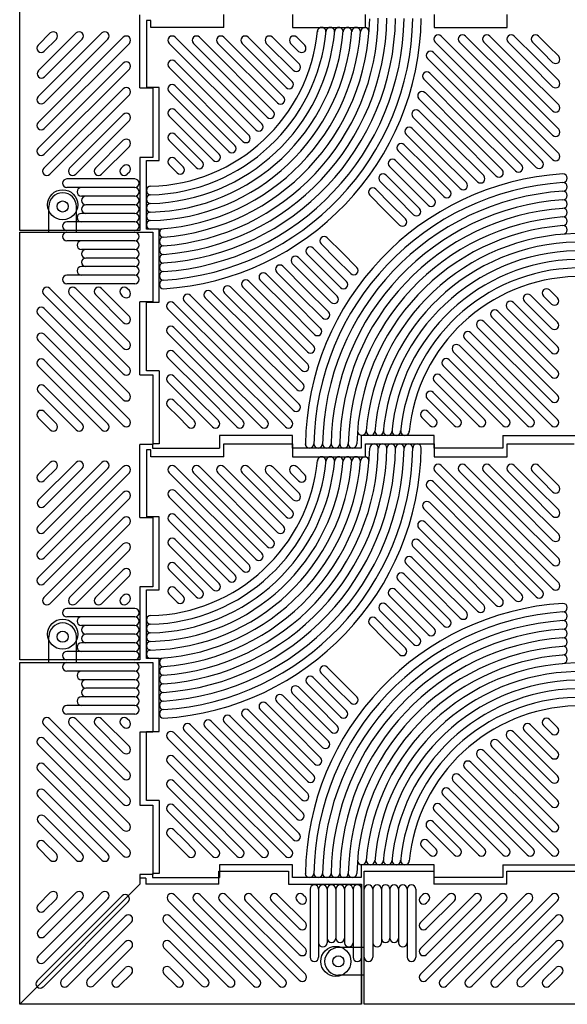
# Model space of a CAD drawing. Extents: x 0 to 8400, y -801 to 5940.
# Drawn here: x 1458 to 2096, y 2284 to 3430 of the extents above; entities that cross this region are included whole.
import ezdxf

# ---------------------------------------------------------------- set-up
doc = ezdxf.new("R2010")
doc.units = 0
doc.header["$LTSCALE"] = 20
doc.header["$MEASUREMENT"] = 0
doc.layers.get('0').update_dxf_attribs({"linetype": 'CONTINUOUS'})

msp = doc.modelspace()

# ---------------------------------------------------------------- linework, layer by layer
at = {"color": 6, "linetype": 'Continuous'}
for p, q in [((1458.29, 3184.54), (1458.29, 3682.54)), ((1598.29, 3350.54), (1598.29, 3435.54)), ((1493.88, 3414.58), (1479.75, 3400.45)), ((1523.88, 3414.58), (1479.75, 3370.45)), ((1553.88, 3414.58), (1479.75, 3340.45)), ((1578.88, 3409.58), (1479.75, 3310.45)), ((1500.95, 3407.5), (1486.82, 3393.38)), ((1560.95, 3407.5), (1486.82, 3333.38)), ((1530.95, 3407.5), (1487.05, 3363.61)), ((1585.95, 3402.5), (1486.82, 3303.38)), ((1578.88, 3379.58), (1479.75, 3280.45)), ((1585.95, 3372.5), (1486.82, 3273.38)), ((1578.88, 3349.58), (1486.39, 3257.09)), ((1598.29, 3350.54), (1613.29, 3350.54)), ((1613.29, 3350.54), (1613.29, 3269.54)), ((1585.95, 3342.5), (1493.46, 3250.02)), ((1578.88, 3319.58), (1516.39, 3257.09)), ((1585.95, 3312.5), (1523.46, 3250.02)), ((1578.88, 3289.58), (1546.39, 3257.09)), ((1585.95, 3282.5), (1553.46, 3250.02)), ((1613.29, 3269.54), (1598.29, 3269.54)), ((1598.29, 3269.54), (1598.29, 3184.54)), ((1578.88, 3259.58), (1576.39, 3257.09)), ((1585.95, 3252.5), (1583.46, 3250.02)), ((1592.42, 3244.54), (1513.29, 3244.54)), ((1592.42, 3234.54), (1513.29, 3234.54)), ((1592.42, 3224.54), (1530.06, 3224.54)), ((1492.29, 3182.54), (1492.29, 3212.54)), ((1524.29, 3182.54), (1524.29, 3212.54)), ((1592.42, 3214.54), (1535.33, 3214.54)), ((1592.42, 3204.54), (1530.06, 3204.54)), ((1592.42, 3204.54), (1530.06, 3204.54)), ((1592.42, 3194.54), (1513.29, 3194.54)), ((1598.29, 3184.54), (1458.29, 3184.54)), ((1598.29, 3184.54), (1458.29, 3184.54)), ((1458.29, 3182.54), (1613.29, 3182.54)), ((1458.29, 2684.54), (1458.29, 3182.54)), ((1613.29, 3182.54), (1613.29, 3101.54)), ((1592.42, 3172.54), (1513.29, 3172.54)), ((1592.42, 3162.54), (1530.06, 3162.54)), ((1592.42, 3162.54), (1530.06, 3162.54)), ((1592.42, 3142.54), (1530.06, 3142.54)), ((1592.42, 3152.54), (1535.33, 3152.54)), ((1592.42, 3132.54), (1513.29, 3132.54)), ((1592.42, 3122.54), (1513.29, 3122.54)), ((1578.88, 3017.5), (1486.39, 3109.99)), ((1585.95, 3024.58), (1493.46, 3117.06)), ((1578.88, 3047.5), (1516.39, 3109.99)), ((1585.95, 3054.58), (1523.46, 3117.06)), ((1578.88, 3077.5), (1546.39, 3109.99)), ((1585.95, 3084.58), (1553.46, 3117.06)), ((1578.88, 3107.5), (1576.39, 3109.99)), ((1585.95, 3114.58), (1583.46, 3117.06)), ((1613.29, 3101.54), (1598.29, 3101.54)), ((1598.29, 3016.54), (1598.29, 3101.54)), ((1578.88, 2987.5), (1479.75, 3086.63)), ((1585.95, 2994.58), (1486.82, 3093.7)), ((1585.95, 2964.58), (1486.82, 3063.7)), ((1578.88, 2957.5), (1479.75, 3056.63)), ((1560.95, 2959.58), (1486.82, 3033.7)), ((1553.88, 2952.5), (1479.75, 3026.63)), ((1598.29, 3016.54), (1613.29, 3016.54)), ((1613.29, 3016.54), (1613.29, 2935.54)), ((1523.88, 2952.5), (1479.75, 2996.63)), ((1530.95, 2959.58), (1487.05, 3003.47)), ((1500.95, 2959.58), (1486.82, 2973.7)), ((1493.88, 2952.5), (1479.75, 2966.63)), ((1613.29, 2935.54), (1598.29, 2935.54)), ((1598.29, 2850.54), (1598.29, 2935.54)), ((1493.88, 2914.58), (1479.75, 2900.45)), ((1523.88, 2914.58), (1479.75, 2870.45)), ((1553.88, 2914.58), (1479.75, 2840.45)), ((1578.88, 2909.58), (1479.75, 2810.45)), ((1500.95, 2907.5), (1486.82, 2893.38)), ((1560.95, 2907.5), (1486.82, 2833.38)), ((1585.95, 2902.5), (1486.82, 2803.38)), ((1530.95, 2907.5), (1487.05, 2863.61)), ((1578.88, 2879.58), (1479.75, 2780.45)), ((1585.95, 2872.5), (1486.82, 2773.38)), ((1578.88, 2849.58), (1486.39, 2757.09)), ((1598.29, 2850.54), (1613.29, 2850.54)), ((1613.29, 2850.54), (1613.29, 2769.54)), ((1585.95, 2842.5), (1493.46, 2750.02)), ((1578.88, 2819.58), (1516.39, 2757.09)), ((1585.95, 2812.5), (1523.46, 2750.02)), ((1578.88, 2789.58), (1546.39, 2757.09)), ((1585.95, 2782.5), (1553.46, 2750.02)), ((1613.29, 2769.54), (1598.29, 2769.54)), ((1598.29, 2769.54), (1598.29, 2684.54)), ((1578.88, 2759.58), (1576.39, 2757.09)), ((1585.95, 2752.5), (1583.46, 2750.02)), ((1592.42, 2744.54), (1513.29, 2744.54)), ((1592.42, 2734.54), (1513.29, 2734.54)), ((1592.42, 2724.54), (1530.06, 2724.54)), ((1492.29, 2681.54), (1492.29, 2711.54)), ((1524.29, 2681.54), (1524.29, 2711.54)), ((1592.42, 2714.54), (1535.33, 2714.54)), ((1592.42, 2694.54), (1513.29, 2694.54)), ((1592.42, 2704.54), (1530.06, 2704.54)), ((1592.42, 2704.54), (1530.06, 2704.54)), ((1598.29, 2684.54), (1458.29, 2684.54)), ((1598.29, 2684.54), (1458.29, 2684.54)), ((1592.42, 2671.54), (1513.29, 2671.54)), ((1592.42, 2661.54), (1530.06, 2661.54)), ((1592.42, 2661.54), (1530.06, 2661.54)), ((1592.42, 2651.54), (1535.33, 2651.54)), ((1592.42, 2641.54), (1530.06, 2641.54)), ((1592.42, 2631.54), (1513.29, 2631.54)), ((1585.95, 2523.58), (1493.46, 2616.06)), ((1592.42, 2621.54), (1513.29, 2621.54)), ((1585.95, 2553.58), (1523.46, 2616.06)), ((1585.95, 2583.58), (1553.46, 2616.06)), ((1585.95, 2613.58), (1583.46, 2616.06)), ((1578.88, 2516.5), (1486.39, 2608.99)), ((1578.88, 2546.5), (1516.39, 2608.99)), ((1578.88, 2576.5), (1546.39, 2608.99)), ((1578.88, 2606.5), (1576.39, 2608.99)), ((1585.95, 2493.58), (1486.82, 2592.7)), ((1578.88, 2486.5), (1479.75, 2585.63)), ((1585.95, 2463.58), (1486.82, 2562.7)), ((1578.88, 2456.5), (1479.75, 2555.63)), ((1553.88, 2451.5), (1479.75, 2525.63)), ((1560.95, 2458.58), (1486.82, 2532.7)), ((1530.95, 2458.58), (1487.05, 2502.47)), ((1523.88, 2451.5), (1479.75, 2495.63)), ((1493.88, 2451.5), (1479.75, 2465.63)), ((1500.95, 2458.58), (1486.82, 2472.7)), ((1690.29, 2423.54), (1690.29, 2438.54)), ((1690.29, 2438.54), (1771.29, 2438.54)), ((1771.29, 2438.54), (1771.29, 2423.54)), ((1859.29, 2438.54), (1940.29, 2438.54)), ((1859.29, 2283.54), (1859.29, 2438.54)), ((1940.29, 2438.54), (1940.29, 2423.54)), ((2025.29, 2423.54), (2025.29, 2438.54)), ((2025.29, 2438.54), (2106.29, 2438.54)), ((1605.29, 2430.54), (1598.29, 2430.54)), ((1605.29, 2430.54), (1605.29, 2423.54)), ((1690.29, 2423.54), (1605.29, 2423.54)), ((1771.29, 2423.54), (1856.29, 2423.54)), ((2025.29, 2423.54), (1940.29, 2423.54)), ((1577.57, 2409.89), (1478.44, 2310.76)), ((1553.88, 2413.58), (1479.75, 2339.45)), ((1523.88, 2413.58), (1479.75, 2369.45)), ((1493.88, 2413.58), (1479.75, 2399.45)), ((1638.32, 2411.2), (1737.45, 2312.08)), ((1668.32, 2411.2), (1767.45, 2312.08)), ((1698.32, 2411.2), (1790.81, 2318.71)), ((1728.32, 2411.2), (1790.81, 2348.71)), ((1758.32, 2411.2), (1790.81, 2378.71)), ((1788.32, 2411.2), (1790.81, 2408.71)), ((1796.29, 2417.67), (1796.29, 2338.54)), ((1806.29, 2417.67), (1806.29, 2338.54)), ((1816.29, 2417.67), (1816.29, 2355.31)), ((1826.29, 2417.67), (1826.29, 2360.58)), ((1836.29, 2417.67), (1836.29, 2355.31)), ((1836.29, 2417.67), (1836.29, 2355.31)), ((1846.29, 2417.67), (1846.29, 2338.54)), ((1869.29, 2417.67), (1869.29, 2338.54)), ((1879.29, 2417.67), (1879.29, 2355.31)), ((1879.29, 2417.67), (1879.29, 2355.31)), ((1889.29, 2417.67), (1889.29, 2360.58)), ((1899.29, 2417.67), (1899.29, 2355.31)), ((1909.29, 2417.67), (1909.29, 2338.54)), ((1919.29, 2417.67), (1919.29, 2338.54)), ((1927.25, 2411.2), (1924.76, 2408.71)), ((1957.25, 2411.2), (1924.76, 2378.71)), ((1987.25, 2411.2), (1924.76, 2348.71)), ((2017.25, 2411.2), (1924.76, 2318.71)), ((2047.25, 2411.2), (1948.12, 2312.08)), ((2077.25, 2411.2), (1978.12, 2312.08)), ((1584.64, 2402.82), (1485.51, 2303.69)), ((1560.95, 2406.5), (1486.82, 2332.38)), ((1500.95, 2406.5), (1486.82, 2392.38)), ((1530.95, 2406.5), (1487.05, 2362.61)), ((1631.25, 2404.13), (1730.38, 2305)), ((1661.25, 2404.13), (1760.38, 2305)), ((1691.25, 2404.13), (1783.74, 2311.64)), ((1721.25, 2404.13), (1783.74, 2341.64)), ((1751.25, 2404.13), (1783.74, 2371.64)), ((1781.25, 2404.13), (1783.74, 2401.64)), ((1934.32, 2404.13), (1931.84, 2401.64)), ((1964.32, 2404.13), (1931.84, 2371.64)), ((1994.32, 2404.13), (1931.84, 2341.64)), ((2024.32, 2404.13), (1931.84, 2311.64)), ((2054.32, 2404.13), (1955.2, 2305)), ((2084.32, 2404.13), (1985.2, 2305)), ((1581.25, 2386.2), (1507.12, 2312.08)), ((1633.32, 2386.2), (1707.45, 2312.08)), ((2082.25, 2386.2), (2008.12, 2312.08)), ((1588.32, 2379.13), (1514.2, 2305)), ((1626.25, 2379.13), (1700.38, 2305)), ((2089.32, 2379.13), (2015.2, 2305)), ((1581.25, 2356.2), (1537.36, 2312.31)), ((1633.32, 2356.2), (1677.22, 2312.31)), ((2082.25, 2356.2), (2038.36, 2312.31)), ((1588.32, 2349.13), (1544.2, 2305)), ((1626.25, 2349.13), (1670.38, 2305)), ((1859.29, 2349.54), (1829.29, 2349.54)), ((2089.32, 2349.13), (2045.2, 2305)), ((1581.25, 2326.2), (1567.12, 2312.08)), ((1588.32, 2319.13), (1574.2, 2305)), ((1626.25, 2319.13), (1640.38, 2305)), ((1633.32, 2326.2), (1647.45, 2312.08)), ((1859.29, 2317.54), (1829.29, 2317.54)), ((2082.25, 2326.2), (2068.12, 2312.08)), ((2089.32, 2319.13), (2075.2, 2305)), ((2357.29, 2283.54), (1859.29, 2283.54))]:
    msp.add_line(p, q, dxfattribs=at)
at = {"color": 3, "linetype": 'Continuous'}
for p, q in [((1610.79, 3429.04), (1605.79, 3429.04)), ((1605.79, 3429.04), (1605.79, 3351.04)), ((1610.79, 3421.04), (1610.79, 3429.04)), ((1695.79, 3421.04), (1695.79, 3436.04)), ((1775.79, 3436.04), (1775.79, 3421.04)), ((1860.79, 3421.04), (1860.79, 3436.04)), ((1940.79, 3436.04), (1940.79, 3421.04)), ((2025.79, 3421.04), (2025.79, 3436.04)), ((1695.79, 3421.04), (1610.79, 3421.04)), ((1775.79, 3421.04), (1860.79, 3421.04)), ((1940.79, 3421.04), (2025.79, 3421.04)), ((1639.32, 3409.58), (1740.14, 3308.76)), ((1667.61, 3409.58), (1753.51, 3323.67)), ((1695.89, 3409.58), (1765.33, 3340.14)), ((1724.18, 3409.58), (1775.49, 3358.26)), ((1752.46, 3409.58), (1783.84, 3378.19)), ((1780.75, 3409.58), (1790.09, 3400.23)), ((1949.01, 3411.01), (2017.39, 3342.64)), ((1977.3, 3411.01), (2031.53, 3356.78)), ((2005.58, 3411.01), (2045.67, 3370.92)), ((2033.87, 3411.01), (2059.81, 3385.06)), ((2062.15, 3411.01), (2073.96, 3399.21)), ((1733.07, 3301.69), (1632.25, 3402.5)), ((1746.44, 3316.6), (1660.54, 3402.5)), ((1758.26, 3333.07), (1688.82, 3402.5)), ((1768.42, 3351.19), (1717.11, 3402.5)), ((1776.77, 3371.12), (1745.39, 3402.5)), ((1783.02, 3393.16), (1773.67, 3402.5)), ((1941.94, 3403.94), (2010.32, 3335.57)), ((1970.23, 3403.94), (2024.46, 3349.71)), ((1998.51, 3403.94), (2038.6, 3363.85)), ((2026.79, 3403.94), (2052.74, 3377.99)), ((2055.08, 3403.94), (2066.88, 3392.14)), ((2085.76, 3387.4), (2073.96, 3399.21)), ((1932.84, 3384.76), (1996.17, 3321.43)), ((1939.91, 3391.83), (2003.25, 3328.5)), ((2085.76, 3359.12), (2059.81, 3385.06)), ((2078.69, 3380.33), (2066.88, 3392.14)), ((1632.25, 3374.22), (1718.16, 3288.31)), ((1725.23, 3295.38), (1639.32, 3381.29)), ((2085.76, 3330.83), (2045.67, 3370.92)), ((2078.69, 3352.05), (2052.74, 3377.99)), ((1928.67, 3360.65), (1982.03, 3307.28)), ((1935.74, 3367.72), (1989.1, 3314.35)), ((2078.69, 3323.76), (2038.6, 3363.85)), ((1620.79, 3351.04), (1605.79, 3351.04)), ((1620.79, 3266.04), (1620.79, 3351.04)), ((1708.76, 3283.57), (1639.32, 3353.01)), ((2078.69, 3295.48), (2024.46, 3349.71)), ((2085.76, 3302.55), (2031.53, 3356.78)), ((1632.25, 3345.94), (1701.69, 3276.5)), ((1923.03, 3338), (1967.89, 3293.14)), ((1930.11, 3345.07), (1974.96, 3300.21)), ((2085.76, 3274.26), (2017.39, 3342.64)), ((2066.58, 3265.16), (2003.25, 3328.5)), ((2078.69, 3267.19), (2010.32, 3335.57)), ((1632.25, 3317.65), (1683.57, 3266.33)), ((1690.64, 3273.4), (1639.32, 3324.72)), ((1916.11, 3316.63), (1953.75, 3279)), ((1923.19, 3323.7), (1960.82, 3286.07)), ((2042.47, 3260.99), (1989.1, 3314.35)), ((2059.51, 3258.09), (1996.17, 3321.43)), ((1915.11, 3303.5), (1946.68, 3271.93)), ((2035.39, 3253.92), (1982.03, 3307.28)), ((1670.71, 3265.06), (1639.32, 3296.44)), ((1908.04, 3296.42), (1939.61, 3264.86)), ((2012.75, 3248.29), (1967.89, 3293.14)), ((2019.82, 3255.36), (1974.96, 3300.21)), ((1632.25, 3289.37), (1663.64, 3257.98)), ((1905.97, 3284.35), (1932.53, 3257.79)), ((1991.38, 3241.37), (1953.75, 3279)), ((1998.45, 3248.44), (1960.82, 3286.07)), ((1648.67, 3258.81), (1639.32, 3268.15)), ((1898.9, 3277.28), (1925.46, 3250.71)), ((1978.24, 3240.36), (1946.68, 3271.93)), ((1605.79, 3266.04), (1620.79, 3266.04)), ((1605.79, 3186.04), (1605.79, 3266.04)), ((1632.25, 3261.08), (1641.6, 3251.74)), ((1888.77, 3259.13), (1911.32, 3236.57)), ((1895.84, 3266.2), (1918.39, 3243.64)), ((1959.1, 3231.22), (1932.53, 3257.79)), ((1971.17, 3233.29), (1939.61, 3264.86)), ((1884.77, 3248.98), (1904.25, 3229.5)), ((1952.03, 3224.15), (1925.46, 3250.71)), ((1877.7, 3241.91), (1897.18, 3222.43)), ((1933.88, 3214.02), (1911.32, 3236.57)), ((1940.95, 3221.09), (1918.39, 3243.64)), ((1865.72, 3225.6), (1883.04, 3208.29)), ((1872.79, 3232.67), (1890.11, 3215.36)), ((1916.66, 3202.95), (1897.18, 3222.43)), ((1923.73, 3210.02), (1904.25, 3229.5)), ((1907.42, 3198.05), (1890.11, 3215.36)), ((1900.35, 3190.97), (1883.04, 3208.29)), ((1620.79, 3186.04), (1605.79, 3186.04)), ((1620.79, 3186.04), (1605.79, 3186.04)), ((1620.79, 3101.04), (1620.79, 3186.04)), ((1816.23, 3176.1), (1833.54, 3158.79)), ((1809.15, 3169.03), (1826.47, 3151.72)), ((1782.7, 3153.06), (1805.26, 3130.51)), ((1792.84, 3157.06), (1812.33, 3137.58)), ((1799.91, 3164.13), (1819.4, 3144.65)), ((1850.85, 3141.48), (1833.54, 3158.79)), ((1764.55, 3142.93), (1791.11, 3116.36)), ((1775.63, 3145.99), (1798.18, 3123.44)), ((1838.88, 3125.17), (1819.4, 3144.65)), ((1843.78, 3134.41), (1826.47, 3151.72)), ((1745.4, 3133.79), (1776.97, 3102.22)), ((1757.48, 3135.86), (1784.04, 3109.29)), ((1827.81, 3107.95), (1805.26, 3130.51)), ((1831.81, 3118.09), (1812.33, 3137.58)), ((1703.83, 3118.79), (1748.69, 3073.94)), ((1718.12, 3118.64), (1755.76, 3081.01)), ((1725.2, 3125.71), (1762.83, 3088.08)), ((1738.33, 3126.72), (1769.9, 3095.15)), ((1820.74, 3100.88), (1798.18, 3123.44)), ((1657.07, 3108.99), (1720.4, 3045.65)), ((1681.18, 3113.16), (1734.54, 3059.8)), ((1696.76, 3111.72), (1741.62, 3066.87)), ((1810.61, 3082.73), (1784.04, 3109.29)), ((1817.68, 3089.8), (1791.11, 3116.36)), ((2084.32, 3077.71), (2052.94, 3109.09)), ((2067.91, 3108.27), (2077.25, 3098.93)), ((2084.32, 3106), (2074.98, 3115.34)), ((1605.79, 3101.04), (1620.79, 3101.04)), ((1605.79, 3021.04), (1605.79, 3101.04)), ((1637.89, 3099.89), (1706.26, 3031.51)), ((1650, 3101.91), (1713.33, 3038.58)), ((1674.11, 3106.09), (1727.47, 3052.72)), ((1808.54, 3070.65), (1776.97, 3102.22)), ((2084.32, 3049.43), (2033.01, 3100.75)), ((2045.87, 3102.02), (2077.25, 3070.64)), ((1630.81, 3092.82), (1699.19, 3024.44)), ((1800.46, 3050.45), (1762.83, 3088.08)), ((1801.47, 3063.58), (1769.9, 3095.15)), ((2084.32, 3021.14), (2014.89, 3090.58)), ((2025.94, 3093.67), (2077.25, 3042.36)), ((1793.54, 3029.08), (1748.69, 3073.94)), ((1793.39, 3043.38), (1755.76, 3081.01)), ((2084.32, 2992.86), (1998.42, 3078.77)), ((2007.82, 3083.51), (2077.25, 3014.07)), ((1630.81, 3064.53), (1685.05, 3010.3)), ((1637.89, 3071.6), (1692.12, 3017.37)), ((1786.47, 3022.01), (1741.62, 3066.87)), ((2084.32, 2964.58), (1983.51, 3065.39)), ((1991.35, 3071.69), (2077.25, 2985.79)), ((1780.84, 2999.36), (1727.47, 3052.72)), ((1787.91, 3006.43), (1734.54, 3059.8)), ((1970.13, 3050.48), (2056.04, 2964.58)), ((1976.44, 3058.32), (2077.25, 2957.5)), ((1637.89, 3043.32), (1677.98, 3003.23)), ((1776.66, 2975.25), (1713.33, 3038.58)), ((1783.73, 2982.32), (1720.4, 3045.65)), ((2048.97, 2957.5), (1963.06, 3043.41)), ((1630.81, 3036.25), (1670.91, 2996.16)), ((1774.64, 2963.14), (1706.26, 3031.51)), ((2020.68, 2957.5), (1951.25, 3026.94)), ((1958.32, 3034.01), (2027.76, 2964.58)), ((1620.79, 3021.04), (1605.79, 3021.04)), ((1620.79, 3021.04), (1620.79, 2936.04)), ((1746.35, 2963.14), (1692.12, 3017.37)), ((1767.56, 2956.07), (1699.19, 3024.44)), ((1948.15, 3015.89), (1999.47, 2964.58)), ((1630.81, 3007.96), (1656.76, 2982.01)), ((1637.89, 3015.03), (1663.83, 2989.09)), ((1739.28, 2956.07), (1685.05, 3010.3)), ((1992.4, 2957.5), (1941.08, 3008.82)), ((1711, 2956.07), (1670.91, 2996.16)), ((1718.07, 2963.14), (1677.98, 3003.23)), ((1939.8, 2995.96), (1971.19, 2964.58)), ((1637.89, 2986.75), (1649.69, 2974.94)), ((1682.71, 2956.07), (1656.76, 2982.01)), ((1689.78, 2963.14), (1663.83, 2989.09)), ((1964.12, 2957.5), (1932.73, 2988.89)), ((1630.81, 2979.68), (1642.62, 2967.87)), ((1661.5, 2963.14), (1649.69, 2974.94)), ((1933.56, 2973.92), (1942.9, 2964.58)), ((1654.43, 2956.07), (1642.62, 2967.87)), ((1935.83, 2957.5), (1926.49, 2966.85)), ((1612.79, 2936.04), (1612.79, 2931.04)), ((1620.79, 2936.04), (1612.79, 2936.04)), ((1775.79, 2946.04), (1690.79, 2946.04)), ((1690.79, 2946.04), (1690.79, 2931.04)), ((1695.79, 2936.04), (1775.79, 2936.04)), ((1695.79, 2921.04), (1695.79, 2936.04)), ((1775.79, 2931.04), (1775.79, 2946.04)), ((1775.79, 2936.04), (1775.79, 2921.04)), ((1940.79, 2946.04), (1855.79, 2946.04)), ((1855.79, 2946.04), (1855.79, 2931.04)), ((1860.79, 2936.04), (1940.79, 2936.04)), ((1860.79, 2921.04), (1860.79, 2936.04)), ((1940.79, 2931.04), (1940.79, 2946.04)), ((1940.79, 2936.04), (1940.79, 2921.04)), ((2020.79, 2946.04), (2105.79, 2946.04)), ((2020.79, 2946.04), (2020.79, 2931.04)), ((2025.79, 2921.04), (2025.79, 2936.04)), ((2025.79, 2936.04), (2103.79, 2936.04)), ((1605.79, 2929.04), (1605.79, 2851.04)), ((1610.79, 2929.04), (1605.79, 2929.04)), ((1610.79, 2921.04), (1610.79, 2929.04)), ((1612.79, 2931.04), (1690.79, 2931.04)), ((1855.79, 2931.04), (1775.79, 2931.04)), ((2020.79, 2931.04), (1940.79, 2931.04)), ((1695.79, 2921.04), (1610.79, 2921.04)), ((1775.79, 2921.04), (1860.79, 2921.04)), ((1940.79, 2921.04), (2025.79, 2921.04)), ((1733.07, 2801.69), (1632.25, 2902.5)), ((1639.32, 2909.58), (1740.14, 2808.76)), ((1746.44, 2816.6), (1660.54, 2902.5)), ((1667.61, 2909.58), (1753.51, 2823.67)), ((1758.26, 2833.07), (1688.82, 2902.5)), ((1695.89, 2909.58), (1765.33, 2840.14)), ((1768.42, 2851.19), (1717.11, 2902.5)), ((1724.18, 2909.58), (1775.49, 2858.26)), ((1776.77, 2871.12), (1745.39, 2902.5)), ((1752.46, 2909.58), (1783.84, 2878.19)), ((1783.02, 2893.16), (1773.67, 2902.5)), ((1780.75, 2909.58), (1790.09, 2900.23)), ((1941.94, 2903.94), (2010.32, 2835.57)), ((1949.01, 2911.01), (2017.39, 2842.64)), ((1970.23, 2903.94), (2024.46, 2849.71)), ((1977.3, 2911.01), (2031.53, 2856.78)), ((1998.51, 2903.94), (2038.6, 2863.85)), ((2005.58, 2911.01), (2045.67, 2870.92)), ((2026.79, 2903.94), (2052.74, 2877.99)), ((2033.87, 2911.01), (2059.81, 2885.06)), ((2055.08, 2903.94), (2066.88, 2892.14)), ((2062.15, 2911.01), (2073.96, 2899.21)), ((1939.91, 2891.83), (2003.25, 2828.5)), ((2078.69, 2880.33), (2066.88, 2892.14)), ((2085.76, 2887.4), (2073.96, 2899.21)), ((1725.23, 2795.38), (1639.32, 2881.29)), ((1932.84, 2884.76), (1996.17, 2821.43)), ((2078.69, 2852.05), (2052.74, 2877.99)), ((2085.76, 2859.12), (2059.81, 2885.06)), ((1632.25, 2874.22), (1718.16, 2788.31)), ((1935.74, 2867.72), (1989.1, 2814.35)), ((2085.76, 2830.83), (2045.67, 2870.92)), ((1928.67, 2860.65), (1982.03, 2807.28)), ((2085.76, 2802.55), (2031.53, 2856.78)), ((2078.69, 2823.76), (2038.6, 2863.85)), ((1620.79, 2851.04), (1605.79, 2851.04)), ((1620.79, 2766.04), (1620.79, 2851.04)), ((1632.25, 2845.94), (1701.69, 2776.5)), ((1708.76, 2783.57), (1639.32, 2853.01)), ((1930.11, 2845.07), (1974.96, 2800.21)), ((2078.69, 2795.48), (2024.46, 2849.71)), ((1923.03, 2838), (1967.89, 2793.14)), ((2078.69, 2767.19), (2010.32, 2835.57)), ((2085.76, 2774.26), (2017.39, 2842.64)), ((1690.64, 2773.4), (1639.32, 2824.72)), ((1923.19, 2823.7), (1960.82, 2786.07)), ((2059.51, 2758.09), (1996.17, 2821.43)), ((2066.58, 2765.16), (2003.25, 2828.5)), ((1632.25, 2817.65), (1683.57, 2766.33)), ((1916.11, 2816.63), (1953.75, 2779)), ((2042.47, 2760.99), (1989.1, 2814.35)), ((1915.11, 2803.5), (1946.68, 2771.93)), ((2019.82, 2755.36), (1974.96, 2800.21)), ((2035.39, 2753.92), (1982.03, 2807.28)), ((1632.25, 2789.37), (1663.64, 2757.98)), ((1670.71, 2765.06), (1639.32, 2796.44)), ((1908.04, 2796.42), (1939.61, 2764.86)), ((1998.45, 2748.44), (1960.82, 2786.07)), ((2012.75, 2748.29), (1967.89, 2793.14)), ((1898.9, 2777.28), (1925.46, 2750.71)), ((1905.97, 2784.35), (1932.53, 2757.79)), ((1991.38, 2741.37), (1953.75, 2779)), ((1605.79, 2766.04), (1620.79, 2766.04)), ((1605.79, 2686.04), (1605.79, 2766.04)), ((1648.67, 2758.81), (1639.32, 2768.15)), ((1895.84, 2766.2), (1918.39, 2743.64)), ((1971.17, 2733.29), (1939.61, 2764.86)), ((1978.24, 2740.36), (1946.68, 2771.93)), ((1632.25, 2761.08), (1641.6, 2751.74)), ((1888.77, 2759.13), (1911.32, 2736.57)), ((1959.1, 2731.22), (1932.53, 2757.79)), ((1877.7, 2741.91), (1897.18, 2722.43)), ((1884.77, 2748.98), (1904.25, 2729.5)), ((1940.95, 2721.09), (1918.39, 2743.64)), ((1952.03, 2724.15), (1925.46, 2750.71)), ((1872.79, 2732.67), (1890.11, 2715.36)), ((1923.73, 2710.02), (1904.25, 2729.5)), ((1933.88, 2714.02), (1911.32, 2736.57)), ((1865.72, 2725.6), (1883.04, 2708.29)), ((1916.66, 2702.95), (1897.18, 2722.43)), ((1900.35, 2690.97), (1883.04, 2708.29)), ((1907.42, 2698.05), (1890.11, 2715.36)), ((1620.79, 2686.04), (1605.79, 2686.04)), ((1620.79, 2686.04), (1605.79, 2686.04)), ((1620.79, 2601.04), (1620.79, 2686.04)), ((1816.23, 2676.1), (1833.54, 2658.79)), ((1799.91, 2664.13), (1819.4, 2644.65)), ((1809.15, 2669.03), (1826.47, 2651.72)), ((1782.7, 2653.06), (1805.26, 2630.51)), ((1792.84, 2657.06), (1812.33, 2637.58)), ((1843.78, 2634.41), (1826.47, 2651.72)), ((1850.85, 2641.48), (1833.54, 2658.79)), ((1764.55, 2642.93), (1791.11, 2616.36)), ((1775.63, 2645.99), (1798.18, 2623.44)), ((1831.81, 2618.09), (1812.33, 2637.58)), ((1838.88, 2625.17), (1819.4, 2644.65)), ((1725.2, 2625.71), (1762.83, 2588.08)), ((1738.33, 2626.72), (1769.9, 2595.15)), ((1745.4, 2633.79), (1776.97, 2602.22)), ((1757.48, 2635.86), (1784.04, 2609.29)), ((1827.81, 2607.95), (1805.26, 2630.51)), ((1703.83, 2618.79), (1748.69, 2573.94)), ((1718.12, 2618.64), (1755.76, 2581.01)), ((1817.68, 2589.8), (1791.11, 2616.36)), ((1820.74, 2600.88), (1798.18, 2623.44)), ((2084.32, 2606), (2074.98, 2615.34)), ((1657.07, 2608.99), (1720.4, 2545.65)), ((1674.11, 2606.09), (1727.47, 2552.72)), ((1681.18, 2613.16), (1734.54, 2559.8)), ((1696.76, 2611.72), (1741.62, 2566.87)), ((1810.61, 2582.73), (1784.04, 2609.29)), ((2084.32, 2577.71), (2052.94, 2609.09)), ((2067.91, 2608.27), (2077.25, 2598.93)), ((1605.79, 2601.04), (1620.79, 2601.04)), ((1605.79, 2521.04), (1605.79, 2601.04)), ((1630.81, 2592.82), (1699.19, 2524.44)), ((1637.89, 2599.89), (1706.26, 2531.51)), ((1650, 2601.91), (1713.33, 2538.58)), ((1801.47, 2563.58), (1769.9, 2595.15)), ((1808.54, 2570.65), (1776.97, 2602.22)), ((2025.94, 2593.67), (2077.25, 2542.36)), ((2084.32, 2549.43), (2033.01, 2600.75)), ((2045.87, 2602.02), (2077.25, 2570.64)), ((1793.39, 2543.38), (1755.76, 2581.01)), ((1800.46, 2550.45), (1762.83, 2588.08)), ((2007.82, 2583.51), (2077.25, 2514.07)), ((2084.32, 2521.14), (2014.89, 2590.58)), ((1637.89, 2571.6), (1692.12, 2517.37)), ((1793.54, 2529.08), (1748.69, 2573.94)), ((1991.35, 2571.69), (2077.25, 2485.79)), ((2084.32, 2492.86), (1998.42, 2578.77)), ((1630.81, 2564.53), (1685.05, 2510.3)), ((1787.91, 2506.43), (1734.54, 2559.8)), ((1786.47, 2522.01), (1741.62, 2566.87)), ((1976.44, 2558.32), (2077.25, 2457.5)), ((2084.32, 2464.58), (1983.51, 2565.39)), ((1783.73, 2482.32), (1720.4, 2545.65)), ((1780.84, 2499.36), (1727.47, 2552.72)), ((1970.13, 2550.48), (2056.04, 2464.58)), ((1630.81, 2536.25), (1670.91, 2496.16)), ((1637.89, 2543.32), (1677.98, 2503.23)), ((1776.66, 2475.25), (1713.33, 2538.58)), ((1958.32, 2534.01), (2027.76, 2464.58)), ((2048.97, 2457.5), (1963.06, 2543.41)), ((1767.56, 2456.07), (1699.19, 2524.44)), ((1774.64, 2463.14), (1706.26, 2531.51)), ((2020.68, 2457.5), (1951.25, 2526.94)), ((1620.79, 2521.04), (1605.79, 2521.04)), ((1620.79, 2521.04), (1620.79, 2436.04)), ((1637.89, 2515.03), (1663.83, 2489.09)), ((1746.35, 2463.14), (1692.12, 2517.37)), ((1948.15, 2515.89), (1999.47, 2464.58)), ((1630.81, 2507.96), (1656.76, 2482.01)), ((1718.07, 2463.14), (1677.98, 2503.23)), ((1739.28, 2456.07), (1685.05, 2510.3)), ((1992.4, 2457.5), (1941.08, 2508.82)), ((1689.78, 2463.14), (1663.83, 2489.09)), ((1711, 2456.07), (1670.91, 2496.16)), ((1964.12, 2457.5), (1932.73, 2488.89)), ((1939.8, 2495.96), (1971.19, 2464.58)), ((1630.81, 2479.68), (1642.62, 2467.87)), ((1637.89, 2486.75), (1649.69, 2474.94)), ((1682.71, 2456.07), (1656.76, 2482.01)), ((1654.43, 2456.07), (1642.62, 2467.87)), ((1661.5, 2463.14), (1649.69, 2474.94)), ((1935.83, 2457.5), (1926.49, 2466.85)), ((1933.56, 2473.92), (1942.9, 2464.58)), ((1775.79, 2446.04), (1690.79, 2446.04)), ((1690.79, 2446.04), (1690.79, 2431.04)), ((1775.79, 2431.04), (1775.79, 2446.04)), ((1940.79, 2446.04), (1855.79, 2446.04)), ((1855.79, 2446.04), (1855.79, 2431.04)), ((1940.79, 2431.04), (1940.79, 2446.04)), ((2020.79, 2446.04), (2105.79, 2446.04)), ((2020.79, 2446.04), (2020.79, 2431.04)), ((1612.79, 2436.04), (1612.79, 2431.04)), ((1620.79, 2436.04), (1612.79, 2436.04)), ((1612.79, 2431.04), (1690.79, 2431.04)), ((1855.79, 2431.04), (1775.79, 2431.04)), ((2020.79, 2431.04), (1940.79, 2431.04))]:
    msp.add_line(p, q, dxfattribs=at)
at = {"color": 6, "linetype": 'Continuous'}
msp.add_lwpolyline([(1856.29, 2283.54), (1856.29, 2423.54), (1856.29, 2283.54), (1458.29, 2283.54), (1458.29, 2681.54), (1613.29, 2681.54), (1613.29, 2600.54), (1598.29, 2600.54), (1598.29, 2515.54), (1613.29, 2515.54), (1613.29, 2434.54), (1598.29, 2434.54), (1598.29, 2423.54), (1458.29, 2283.54)], dxfattribs=at)
for centre, radius in [((1486.82, 3393.38), 1.0725e-12), ((1487.05, 3363.61), 1.0725e-12), ((1486.82, 3333.38), 1.0725e-12), ((1486.82, 3303.38), 1.0725e-12), ((1486.82, 3273.38), 1.0725e-12), ((1508.29, 3214.54), 17.5), ((1508.29, 3212.54), 6.5), ((1486.82, 3093.7), 1.0725e-12), ((1486.82, 3063.7), 1.0725e-12), ((1486.82, 3033.7), 1.0725e-12), ((1487.05, 3003.47), 1.0725e-12), ((1486.82, 2973.7), 1.0725e-12), ((1486.82, 2893.38), 1.0725e-12), ((1487.05, 2863.61), 1.0725e-12), ((1486.82, 2833.38), 1.0725e-12), ((1486.82, 2803.38), 1.0725e-12), ((1486.82, 2773.38), 1.0725e-12), ((1508.29, 2714.54), 17.5), ((1508.29, 2711.54), 6.5), ((1486.82, 2592.7), 1.0725e-12), ((1486.82, 2562.7), 1.0725e-12), ((1486.82, 2532.7), 1.0725e-12), ((1487.05, 2502.47), 1.0725e-12), ((1486.82, 2472.7), 1.0725e-12), ((1486.82, 2392.38), 1.0725e-12), ((1487.05, 2362.61), 1.0725e-12), ((1826.29, 2333.54), 17.5), ((1829.29, 2333.54), 6.5), ((1486.82, 2332.38), 1.0725e-12), ((1507.12, 2312.08), 1.0725e-12), ((1537.36, 2312.31), 1.0725e-12), ((1567.12, 2312.08), 1.0725e-12), ((1647.45, 2312.08), 1.0725e-12), ((1677.22, 2312.31), 1.0725e-12), ((1707.45, 2312.08), 1.0725e-12), ((1737.45, 2312.08), 1.0725e-12), ((1767.45, 2312.08), 1.0725e-12), ((1948.12, 2312.08), 1.0725e-12), ((1978.12, 2312.08), 1.0725e-12), ((2008.12, 2312.08), 1.0725e-12), ((2038.36, 2312.31), 1.0725e-12), ((2068.12, 2312.08), 1.0725e-12), ((1486.82, 2302.38), 1.0725e-12)]:
    msp.add_circle(centre, radius, dxfattribs=at)
at = {"color": 3, "linetype": 'Continuous'}
for centre, radius, start, end in [((1605.79, 3436.04), 270, 274.26231, 359.06582), ((1605.79, 3436.04), 280, 274.10982, 359.09725), ((1605.79, 3436.04), 290, 273.96787, 359.1266), ((1605.79, 3436.04), 300, 273.83541, 359.15407), ((1605.79, 3436.04), 310, 273.71151, 359.17984), ((1605.79, 3436.04), 320, 273.59537, 359.20407), ((1605.79, 3436.04), 260, 274.42657, 358.89809), ((1605.79, 3436.04), 240, 271.19341, 355.52703), ((1605.79, 3436.04), 230, 271.24531, 355.31568), ((1605.79, 3436.04), 220, 271.30192, 355.08056), ((1605.79, 3436.04), 210, 271.36393, 354.81503), ((1605.79, 3436.04), 200, 271.43214, 354.50411), ((1809.8, 3416.05), 5, 359.00953, 180.99047), ((1819.83, 3416.05), 5, 359.00953, 180.99047), ((1829.85, 3416.05), 5, 359.00953, 180.99047), ((1839.87, 3416.05), 5, 359.00953, 180.99047), ((1849.89, 3416.05), 5, 359.00953, 180.99047), ((1860, 3415.96), 5, 0.00307, 179.99693), ((1605.79, 3436.04), 250, 271.14567, 355.39419), ((1635.79, 3406.04), 5, 45, 225), ((1664.07, 3406.04), 5, 45, 225), ((1692.36, 3406.04), 5, 45, 225), ((1720.64, 3406.04), 5, 45, 225), ((1748.93, 3406.04), 5, 45, 225), ((1777.21, 3406.04), 5, 45, 225), ((1945.48, 3407.48), 5, 45, 225), ((1973.76, 3407.48), 5, 45, 225), ((2002.05, 3407.48), 5, 45, 225), ((2030.33, 3407.48), 5, 45, 225), ((2058.61, 3407.48), 5, 45, 225), ((1786.56, 3396.69), 5, 225, 45), ((1635.79, 3377.76), 5, 45, 225), ((1936.38, 3388.29), 5, 45, 225), ((2082.23, 3383.86), 5, 225, 45), ((1780.31, 3374.66), 5, 225, 45), ((1932.21, 3364.18), 5, 45, 225), ((1635.79, 3349.47), 5, 45, 225), ((1771.96, 3354.72), 5, 225, 45), ((2082.23, 3355.58), 5, 225, 45), ((1761.79, 3336.6), 5, 225, 45), ((1926.57, 3341.53), 5, 45, 225), ((1635.79, 3321.19), 5, 45, 225), ((1919.65, 3320.17), 5, 45, 225), ((2082.23, 3327.3), 5, 225, 45), ((1749.98, 3320.13), 5, 225, 45), ((1736.6, 3305.22), 5, 225, 45), ((1911.57, 3299.96), 5, 45, 225), ((2082.23, 3299.01), 5, 225, 45), ((1635.79, 3292.9), 5, 45, 225), ((1721.69, 3291.85), 5, 225, 45), ((1705.22, 3280.03), 5, 225, 45), ((1902.43, 3280.82), 5, 45, 225), ((1635.79, 3264.62), 5, 45, 225), ((1687.11, 3269.87), 5, 225, 45), ((1892.3, 3262.66), 5, 45, 225), ((2082.23, 3270.73), 5, 225, 45), ((1645.13, 3255.27), 5, 225, 45), ((1667.17, 3261.52), 5, 225, 45), ((2038.93, 3257.46), 5, 225, 45), ((2063.04, 3261.63), 5, 225, 45), ((2110.79, 2931.04), 320, 93.59537, 179.20407), ((1881.23, 3245.45), 5, 45, 225), ((1994.92, 3244.9), 5, 225, 45), ((2016.28, 3251.82), 5, 225, 45), ((2090.72, 3245.4), 5, 270, 90), ((1610.79, 3231.1), 5, 90, 270), ((2110.79, 2931.04), 310, 93.71151, 179.17984), ((1869.26, 3229.14), 5, 45, 225), ((1974.71, 3236.82), 5, 225, 45), ((2090.72, 3235.4), 5, 270, 90), ((1610.79, 3221.1), 5, 90, 270), ((2110.79, 2931.04), 300, 93.83541, 179.15407), ((1955.56, 3227.69), 5, 225, 45), ((2090.72, 3225.4), 5, 270, 90), ((1610.79, 3211.1), 5, 90, 270), ((2110.79, 2931.04), 290, 93.96787, 179.1266), ((2110.79, 2931.04), 280, 94.10982, 179.09725), ((1937.41, 3217.55), 5, 225, 45), ((2090.72, 3215.4), 5, 270, 90), ((2090.72, 3205.4), 5, 270, 90), ((1610.79, 3201.1), 5, 90, 270), ((2110.79, 2931.04), 270, 94.26231, 179.06582), ((1920.2, 3206.48), 5, 225, 45), ((2090.72, 3195.4), 5, 270, 90), ((1610.79, 3191.1), 5, 90, 270), ((2110.79, 2931.04), 260, 94.42657, 178.89809), ((1903.89, 3194.51), 5, 225, 45), ((2090.72, 3185.4), 5, 270, 90), ((1625.86, 3181.68), 5, 90, 270), ((1625.86, 3171.68), 5, 90, 270), ((1812.69, 3172.57), 5, 45, 225), ((2110.79, 2931.04), 250, 91.14567, 175.39419), ((1625.86, 3161.68), 5, 90, 270), ((1796.38, 3160.6), 5, 45, 225), ((2110.79, 2931.04), 240, 91.19341, 175.52703), ((1625.86, 3151.68), 5, 90, 270), ((1779.17, 3149.52), 5, 45, 225), ((2110.79, 2931.04), 230, 91.24531, 175.31568), ((1625.86, 3141.68), 5, 90, 270), ((1761.01, 3139.39), 5, 45, 225), ((1847.32, 3137.94), 5, 225, 45), ((2110.79, 2931.04), 220, 91.30192, 175.08056), ((1625.86, 3131.68), 5, 90, 270), ((1741.87, 3130.25), 5, 45, 225), ((2110.79, 2931.04), 210, 91.36393, 174.81503), ((2110.79, 2931.04), 200, 91.43214, 174.50411), ((1625.86, 3121.68), 5, 90, 270), ((1700.3, 3115.26), 5, 45, 225), ((1721.66, 3122.18), 5, 45, 225), ((1835.34, 3121.63), 5, 225, 45), ((1653.54, 3105.45), 5, 45, 225), ((1677.65, 3109.62), 5, 45, 225), ((1824.27, 3104.42), 5, 225, 45), ((2049.41, 3105.56), 5, 45, 225), ((2071.44, 3111.81), 5, 45, 225), ((1634.35, 3096.35), 5, 45, 225), ((2029.47, 3097.21), 5, 45, 225), ((2080.79, 3102.46), 5, 225, 45), ((1814.14, 3086.26), 5, 225, 45), ((2011.35, 3087.04), 5, 45, 225), ((1634.35, 3068.07), 5, 45, 225), ((1994.88, 3075.23), 5, 45, 225), ((2080.79, 3074.18), 5, 225, 45), ((1805, 3067.12), 5, 225, 45), ((1979.97, 3061.85), 5, 45, 225), ((1796.93, 3046.91), 5, 225, 45), ((1966.6, 3046.95), 5, 45, 225), ((1634.35, 3039.78), 5, 45, 225), ((2080.79, 3045.89), 5, 225, 45), ((1790.01, 3025.55), 5, 225, 45), ((1954.78, 3030.48), 5, 45, 225), ((1634.35, 3011.5), 5, 45, 225), ((1944.62, 3012.36), 5, 45, 225), ((2080.79, 3017.61), 5, 225, 45), ((1784.37, 3002.9), 5, 225, 45), ((1936.27, 2992.42), 5, 45, 225), ((2080.79, 2989.32), 5, 225, 45), ((1634.35, 2983.21), 5, 45, 225), ((1780.2, 2978.79), 5, 225, 45), ((1930.02, 2970.39), 5, 45, 225), ((1657.96, 2959.6), 5, 225, 45), ((1686.25, 2959.6), 5, 225, 45), ((1714.53, 2959.6), 5, 225, 45), ((1742.82, 2959.6), 5, 225, 45), ((1771.1, 2959.6), 5, 225, 45), ((1939.37, 2961.04), 5, 225, 45), ((1967.65, 2961.04), 5, 225, 45), ((1995.94, 2961.04), 5, 225, 45), ((2024.22, 2961.04), 5, 225, 45), ((2052.5, 2961.04), 5, 225, 45), ((2080.79, 2961.04), 5, 225, 45), ((1856.58, 2951.11), 5, 180.00307, 359.99693), ((1866.68, 2951.03), 5, 179.00953, 0.99047), ((1876.7, 2951.03), 5, 179.00953, 0.99047), ((1886.73, 2951.03), 5, 179.00953, 0.99047), ((1896.75, 2951.03), 5, 179.00953, 0.99047), ((1906.78, 2951.03), 5, 179.00953, 0.99047), ((1795.79, 2936.04), 5, 180, 0), ((1805.79, 2936.04), 5, 180, 0), ((1815.79, 2936.04), 5, 180, 0), ((1825.79, 2936.04), 5, 180, 0), ((1835.79, 2936.04), 5, 180, 0), ((1845.79, 2936.04), 5, 180, 0), ((1870.79, 2931.04), 5, 0, 180), ((1880.79, 2931.04), 5, 0, 180), ((1890.79, 2931.04), 5, 0, 180), ((1900.79, 2931.04), 5, 0, 180), ((1910.79, 2931.04), 5, 0, 180), ((1920.79, 2931.04), 5, 0, 180), ((1605.79, 2936.04), 270, 274.26231, 359.06582), ((1605.79, 2936.04), 280, 274.10982, 359.09725), ((1605.79, 2936.04), 290, 273.96787, 359.1266), ((1605.79, 2936.04), 300, 273.83541, 359.15407), ((1605.79, 2936.04), 310, 273.71151, 359.17984), ((1605.79, 2936.04), 320, 273.59537, 359.20407), ((1605.79, 2936.04), 260, 274.42657, 358.89809), ((1605.79, 2936.04), 240, 271.19341, 355.52703), ((1605.79, 2936.04), 230, 271.24531, 355.31568), ((1605.79, 2936.04), 220, 271.30192, 355.08056), ((1605.79, 2936.04), 210, 271.36393, 354.81503), ((1605.79, 2936.04), 200, 271.43214, 354.50411), ((1605.79, 2936.04), 250, 271.14567, 355.39419), ((1809.8, 2916.05), 5, 359.00953, 180.99047), ((1819.83, 2916.05), 5, 359.00953, 180.99047), ((1829.85, 2916.05), 5, 359.00953, 180.99047), ((1839.87, 2916.05), 5, 359.00953, 180.99047), ((1849.89, 2916.05), 5, 359.00953, 180.99047), ((1860, 2915.96), 5, 0.00307, 179.99693), ((1945.48, 2907.48), 5, 45, 225), ((1973.76, 2907.48), 5, 45, 225), ((2002.05, 2907.48), 5, 45, 225), ((2030.33, 2907.48), 5, 45, 225), ((2058.61, 2907.48), 5, 45, 225), ((1635.79, 2906.04), 5, 45, 225), ((1664.07, 2906.04), 5, 45, 225), ((1692.36, 2906.04), 5, 45, 225), ((1720.64, 2906.04), 5, 45, 225), ((1748.93, 2906.04), 5, 45, 225), ((1777.21, 2906.04), 5, 45, 225), ((1786.56, 2896.69), 5, 225, 45), ((1936.38, 2888.29), 5, 45, 225), ((1635.79, 2877.76), 5, 45, 225), ((1780.31, 2874.66), 5, 225, 45), ((2082.23, 2883.86), 5, 225, 45), ((1932.21, 2864.18), 5, 45, 225), ((1771.96, 2854.72), 5, 225, 45), ((2082.23, 2855.58), 5, 225, 45), ((1635.79, 2849.47), 5, 45, 225), ((1926.57, 2841.53), 5, 45, 225), ((1761.79, 2836.6), 5, 225, 45), ((1635.79, 2821.19), 5, 45, 225), ((1749.98, 2820.13), 5, 225, 45), ((1919.65, 2820.17), 5, 45, 225), ((2082.23, 2827.3), 5, 225, 45), ((1635.79, 2792.9), 5, 45, 225), ((1736.6, 2805.22), 5, 225, 45), ((1911.57, 2799.96), 5, 45, 225), ((2082.23, 2799.01), 5, 225, 45), ((1721.69, 2791.85), 5, 225, 45), ((1705.22, 2780.03), 5, 225, 45), ((1902.43, 2780.82), 5, 45, 225), ((1635.79, 2764.62), 5, 45, 225), ((1667.17, 2761.52), 5, 225, 45), ((1687.11, 2769.87), 5, 225, 45), ((1892.3, 2762.66), 5, 45, 225), ((2063.04, 2761.63), 5, 225, 45), ((2082.23, 2770.73), 5, 225, 45), ((1645.13, 2755.27), 5, 225, 45), ((2016.28, 2751.82), 5, 225, 45), ((2038.93, 2757.46), 5, 225, 45), ((2110.79, 2431.04), 320, 93.59537, 179.20407), ((2110.79, 2431.04), 310, 93.71151, 179.17984), ((1881.23, 2745.45), 5, 45, 225), ((1974.71, 2736.82), 5, 225, 45), ((1994.92, 2744.9), 5, 225, 45), ((2090.72, 2745.4), 5, 270, 90), ((2090.72, 2735.4), 5, 270, 90), ((1610.79, 2731.1), 5, 90, 270), ((2110.79, 2431.04), 300, 93.83541, 179.15407), ((1869.26, 2729.14), 5, 45, 225), ((1955.56, 2727.69), 5, 225, 45), ((2090.72, 2725.4), 5, 270, 90), ((1610.79, 2721.1), 5, 90, 270), ((2110.79, 2431.04), 290, 93.96787, 179.1266), ((1937.41, 2717.55), 5, 225, 45), ((2090.72, 2715.4), 5, 270, 90), ((1610.79, 2711.1), 5, 90, 270), ((1610.79, 2701.1), 5, 90, 270), ((2110.79, 2431.04), 280, 94.10982, 179.09725), ((1920.2, 2706.48), 5, 225, 45), ((2090.72, 2705.4), 5, 270, 90), ((1610.79, 2691.1), 5, 90, 270), ((2110.79, 2431.04), 270, 94.26231, 179.06582), ((1903.89, 2694.51), 5, 225, 45), ((2090.72, 2695.4), 5, 270, 90), ((1625.86, 2681.68), 5, 90, 270), ((2110.79, 2431.04), 260, 94.42657, 178.89809), ((2090.72, 2685.4), 5, 270, 90), ((1625.86, 2671.68), 5, 90, 270), ((1812.69, 2672.57), 5, 45, 225), ((2110.79, 2431.04), 250, 91.14567, 175.39419), ((1625.86, 2661.68), 5, 90, 270), ((1796.38, 2660.6), 5, 45, 225), ((2110.79, 2431.04), 240, 91.19341, 175.52703), ((2110.79, 2431.04), 230, 91.24531, 175.31568), ((1625.86, 2651.68), 5, 90, 270), ((1779.17, 2649.52), 5, 45, 225), ((2110.79, 2431.04), 220, 91.30192, 175.08056), ((1625.86, 2641.68), 5, 90, 270), ((1761.01, 2639.39), 5, 45, 225), ((1847.32, 2637.94), 5, 225, 45), ((2110.79, 2431.04), 210, 91.36393, 174.81503), ((1625.86, 2631.68), 5, 90, 270), ((1625.86, 2621.68), 5, 90, 270), ((1721.66, 2622.18), 5, 45, 225), ((1741.87, 2630.25), 5, 45, 225), ((2110.79, 2431.04), 200, 91.43214, 174.50411), ((1677.65, 2609.62), 5, 45, 225), ((1700.3, 2615.26), 5, 45, 225), ((1835.34, 2621.63), 5, 225, 45), ((2071.44, 2611.81), 5, 45, 225), ((1653.54, 2605.45), 5, 45, 225), ((1824.27, 2604.42), 5, 225, 45), ((2049.41, 2605.56), 5, 45, 225), ((2080.79, 2602.46), 5, 225, 45), ((1634.35, 2596.35), 5, 45, 225), ((2011.35, 2587.04), 5, 45, 225), ((2029.47, 2597.21), 5, 45, 225), ((1814.14, 2586.26), 5, 225, 45), ((1994.88, 2575.23), 5, 45, 225), ((1634.35, 2568.07), 5, 45, 225), ((1805, 2567.12), 5, 225, 45), ((2080.79, 2574.18), 5, 225, 45), ((1979.97, 2561.85), 5, 45, 225), ((1796.93, 2546.91), 5, 225, 45), ((1966.6, 2546.95), 5, 45, 225), ((2080.79, 2545.89), 5, 225, 45), ((1634.35, 2539.78), 5, 45, 225), ((1954.78, 2530.48), 5, 45, 225), ((1790.01, 2525.55), 5, 225, 45), ((1634.35, 2511.5), 5, 45, 225), ((1944.62, 2512.36), 5, 45, 225), ((2080.79, 2517.61), 5, 225, 45), ((1784.37, 2502.9), 5, 225, 45), ((1634.35, 2483.21), 5, 45, 225), ((1936.27, 2492.42), 5, 45, 225), ((2080.79, 2489.32), 5, 225, 45), ((1780.2, 2478.79), 5, 225, 45), ((1930.02, 2470.39), 5, 45, 225), ((1657.96, 2459.6), 5, 225, 45), ((1686.25, 2459.6), 5, 225, 45), ((1714.53, 2459.6), 5, 225, 45), ((1742.82, 2459.6), 5, 225, 45), ((1771.1, 2459.6), 5, 225, 45), ((1939.37, 2461.04), 5, 225, 45), ((1967.65, 2461.04), 5, 225, 45), ((1995.94, 2461.04), 5, 225, 45), ((2024.22, 2461.04), 5, 225, 45), ((2052.5, 2461.04), 5, 225, 45), ((2080.79, 2461.04), 5, 225, 45), ((1856.58, 2451.11), 5, 180.00307, 359.99693), ((1866.68, 2451.03), 5, 179.00953, 0.99047), ((1876.7, 2451.03), 5, 179.00953, 0.99047), ((1886.73, 2451.03), 5, 179.00953, 0.99047), ((1896.75, 2451.03), 5, 179.00953, 0.99047), ((1906.78, 2451.03), 5, 179.00953, 0.99047), ((1795.79, 2436.04), 5, 180, 0), ((1805.79, 2436.04), 5, 180, 0), ((1815.79, 2436.04), 5, 180, 0), ((1825.79, 2436.04), 5, 180, 0), ((1835.79, 2436.04), 5, 180, 0), ((1845.79, 2436.04), 5, 180, 0)]:
    msp.add_arc(centre, radius, start, end, dxfattribs=at)
at = {"color": 6, "linetype": 'Continuous'}
for centre, radius, start, end in [((1497.42, 3411.04), 5, 315, 135), ((1527.42, 3411.04), 5, 315, 135), ((1557.42, 3411.04), 5, 315, 135), ((1582.42, 3406.04), 5, 315, 135), ((1483.29, 3396.91), 5, 135, 315), ((1582.42, 3376.04), 5, 315, 135), ((1483.52, 3367.14), 5, 135, 315), ((1582.42, 3346.04), 5, 315, 135), ((1483.29, 3336.91), 5, 135, 315), ((1582.42, 3316.04), 5, 315, 135), ((1483.29, 3306.91), 5, 135, 315), ((1582.42, 3286.04), 5, 315, 135), ((1483.29, 3276.91), 5, 135, 315), ((1489.93, 3253.55), 5, 135, 315), ((1519.93, 3253.55), 5, 135, 315), ((1549.93, 3253.55), 5, 135, 315), ((1579.93, 3253.55), 5, 135, 315), ((1582.42, 3256.04), 5, 315, 135), ((1513.29, 3239.54), 5, 90, 270), ((1530.06, 3229.54), 5, 90, 270), ((1592.42, 3239.54), 5, 270, 90), ((1592.42, 3229.54), 5, 270, 90), ((1508.29, 3212.54), 16, 0, 180), ((1535.33, 3219.54), 5, 90, 270), ((1592.42, 3219.54), 5, 270, 90), ((1535.33, 3209.54), 5, 90, 270), ((1592.42, 3209.54), 5, 270, 90), ((1530.06, 3199.54), 5, 90, 270), ((1592.42, 3199.54), 5, 270, 90), ((1513.29, 3189.54), 5, 90, 270), ((1592.42, 3189.54), 5, 270, 90), ((1513.29, 3177.54), 5, 90, 270), ((1592.42, 3177.54), 5, 270, 90), ((1530.06, 3167.54), 5, 90, 270), ((1592.42, 3167.54), 5, 270, 90), ((1535.33, 3157.54), 5, 90, 270), ((1592.42, 3157.54), 5, 270, 90), ((1530.06, 3137.54), 5, 90, 270), ((1535.33, 3147.54), 5, 90, 270), ((1592.42, 3147.54), 5, 270, 90), ((1592.42, 3137.54), 5, 270, 90), ((1513.29, 3127.54), 5, 90, 270), ((1592.42, 3127.54), 5, 270, 90), ((1489.93, 3113.53), 5, 45, 225), ((1519.93, 3113.53), 5, 45, 225), ((1549.93, 3113.53), 5, 45, 225), ((1579.93, 3113.53), 5, 45, 225), ((1582.42, 3111.04), 5, 225, 45), ((1483.29, 3090.17), 5, 45, 225), ((1582.42, 3081.04), 5, 225, 45), ((1483.29, 3060.17), 5, 45, 225), ((1582.42, 3051.04), 5, 225, 45), ((1483.29, 3030.17), 5, 45, 225), ((1582.42, 3021.04), 5, 225, 45), ((1483.52, 2999.94), 5, 45, 225), ((1582.42, 2991.04), 5, 225, 45), ((1483.29, 2970.17), 5, 45, 225), ((1497.42, 2956.04), 5, 225, 45), ((1527.42, 2956.04), 5, 225, 45), ((1557.42, 2956.04), 5, 225, 45), ((1582.42, 2961.04), 5, 225, 45), ((1497.42, 2911.04), 5, 315, 135), ((1527.42, 2911.04), 5, 315, 135), ((1557.42, 2911.04), 5, 315, 135), ((1582.42, 2906.04), 5, 315, 135), ((1483.29, 2896.91), 5, 135, 315), ((1582.42, 2876.04), 5, 315, 135), ((1483.52, 2867.14), 5, 135, 315), ((1582.42, 2846.04), 5, 315, 135), ((1483.29, 2836.91), 5, 135, 315), ((1582.42, 2816.04), 5, 315, 135), ((1483.29, 2806.91), 5, 135, 315), ((1582.42, 2786.04), 5, 315, 135), ((1483.29, 2776.91), 5, 135, 315), ((1489.93, 2753.55), 5, 135, 315), ((1519.93, 2753.55), 5, 135, 315), ((1549.93, 2753.55), 5, 135, 315), ((1579.93, 2753.55), 5, 135, 315), ((1582.42, 2756.04), 5, 315, 135), ((1513.29, 2739.54), 5, 90, 270), ((1592.42, 2739.54), 5, 270, 90), ((1530.06, 2729.54), 5, 90, 270), ((1592.42, 2729.54), 5, 270, 90), ((1508.29, 2711.54), 16, 0, 180), ((1535.33, 2719.54), 5, 90, 270), ((1592.42, 2719.54), 5, 270, 90), ((1535.33, 2709.54), 5, 90, 270), ((1592.42, 2709.54), 5, 270, 90), ((1513.29, 2689.54), 5, 90, 270), ((1530.06, 2699.54), 5, 90, 270), ((1592.42, 2699.54), 5, 270, 90), ((1592.42, 2689.54), 5, 270, 90), ((1513.29, 2676.54), 5, 90, 270), ((1530.06, 2666.54), 5, 90, 270), ((1592.42, 2676.54), 5, 270, 90), ((1592.42, 2666.54), 5, 270, 90), ((1535.33, 2656.54), 5, 90, 270), ((1592.42, 2656.54), 5, 270, 90), ((1535.33, 2646.54), 5, 90, 270), ((1592.42, 2646.54), 5, 270, 90), ((1530.06, 2636.54), 5, 90, 270), ((1592.42, 2636.54), 5, 270, 90), ((1513.29, 2626.54), 5, 90, 270), ((1592.42, 2626.54), 5, 270, 90), ((1489.93, 2612.53), 5, 45, 225), ((1519.93, 2612.53), 5, 45, 225), ((1549.93, 2612.53), 5, 45, 225), ((1579.93, 2612.53), 5, 45, 225), ((1582.42, 2610.04), 5, 225, 45), ((1483.29, 2589.17), 5, 45, 225), ((1582.42, 2580.04), 5, 225, 45), ((1483.29, 2559.17), 5, 45, 225), ((1582.42, 2550.04), 5, 225, 45), ((1483.29, 2529.17), 5, 45, 225), ((1582.42, 2520.04), 5, 225, 45), ((1483.52, 2498.94), 5, 45, 225), ((1582.42, 2490.04), 5, 225, 45), ((1483.29, 2469.17), 5, 45, 225), ((1497.42, 2455.04), 5, 225, 45), ((1527.42, 2455.04), 5, 225, 45), ((1557.42, 2455.04), 5, 225, 45), ((1582.42, 2460.04), 5, 225, 45), ((1801.29, 2417.67), 5, 0, 180), ((1811.29, 2417.67), 5, 0, 180), ((1821.29, 2417.67), 5, 0, 180), ((1831.29, 2417.67), 5, 0, 180), ((1841.29, 2417.67), 5, 0, 180), ((1851.29, 2417.67), 5, 0, 180), ((1864.29, 2417.67), 5, 0, 180), ((1874.29, 2417.67), 5, 0, 180), ((1884.29, 2417.67), 5, 0, 180), ((1894.29, 2417.67), 5, 0, 180), ((1904.29, 2417.67), 5, 0, 180), ((1914.29, 2417.67), 5, 0, 180), ((1497.42, 2410.04), 5, 315, 135), ((1527.42, 2410.04), 5, 315, 135), ((1557.42, 2410.04), 5, 315, 135), ((1581.1, 2406.35), 5, 315, 135), ((1634.79, 2407.67), 5, 45, 225), ((1664.79, 2407.67), 5, 45, 225), ((1694.79, 2407.67), 5, 45, 225), ((1724.79, 2407.67), 5, 45, 225), ((1754.79, 2407.67), 5, 45, 225), ((1784.79, 2407.67), 5, 45, 225), ((1787.28, 2405.18), 5, 225, 45), ((1928.3, 2405.18), 5, 135, 315), ((1930.79, 2407.67), 5, 315, 135), ((1960.79, 2407.67), 5, 315, 135), ((1990.79, 2407.67), 5, 315, 135), ((2020.79, 2407.67), 5, 315, 135), ((2050.79, 2407.67), 5, 315, 135), ((2080.79, 2407.67), 5, 315, 135), ((1483.29, 2395.91), 5, 135, 315), ((1584.79, 2382.67), 5, 315, 135), ((1629.79, 2382.67), 5, 45, 225), ((2085.79, 2382.67), 5, 315, 135), ((1787.28, 2375.18), 5, 225, 45), ((1928.3, 2375.18), 5, 135, 315), ((1483.52, 2366.14), 5, 135, 315), ((1584.79, 2352.67), 5, 315, 135), ((1629.79, 2352.67), 5, 45, 225), ((1811.29, 2355.31), 5, 180, 0), ((1821.29, 2360.58), 5, 180, 0), ((1831.29, 2360.58), 5, 180, 0), ((1841.29, 2355.31), 5, 180, 0), ((1874.29, 2355.31), 5, 180, 0), ((1884.29, 2360.58), 5, 180, 0), ((1894.29, 2360.58), 5, 180, 0), ((1904.29, 2355.31), 5, 180, 0), ((2085.79, 2352.67), 5, 315, 135), ((1483.29, 2335.91), 5, 135, 315), ((1787.28, 2345.18), 5, 225, 45), ((1829.29, 2333.54), 16, 90, 270), ((1928.3, 2345.18), 5, 135, 315), ((1584.79, 2322.67), 5, 315, 135), ((1629.79, 2322.67), 5, 45, 225), ((1801.29, 2338.54), 5, 180, 0), ((1851.29, 2338.54), 5, 180, 0), ((1864.29, 2338.54), 5, 180, 0), ((1914.29, 2338.54), 5, 180, 0), ((2085.79, 2322.67), 5, 315, 135), ((1787.28, 2315.18), 5, 225, 45), ((1928.3, 2315.18), 5, 135, 315), ((1481.97, 2307.23), 5, 135, 315), ((1510.66, 2308.54), 5, 135, 315), ((1540.89, 2308.77), 5, 135, 315), ((1570.66, 2308.54), 5, 135, 315), ((1643.92, 2308.54), 5, 225, 45), ((1673.69, 2308.77), 5, 225, 45), ((1703.92, 2308.54), 5, 225, 45), ((1733.92, 2308.54), 5, 225, 45), ((1763.92, 2308.54), 5, 225, 45), ((1951.66, 2308.54), 5, 135, 315), ((1981.66, 2308.54), 5, 135, 315), ((2011.66, 2308.54), 5, 135, 315), ((2041.89, 2308.77), 5, 135, 315), ((2071.66, 2308.54), 5, 135, 315)]:
    msp.add_arc(centre, radius, start, end, dxfattribs=at)

doc.saveas('drawing.dxf')
